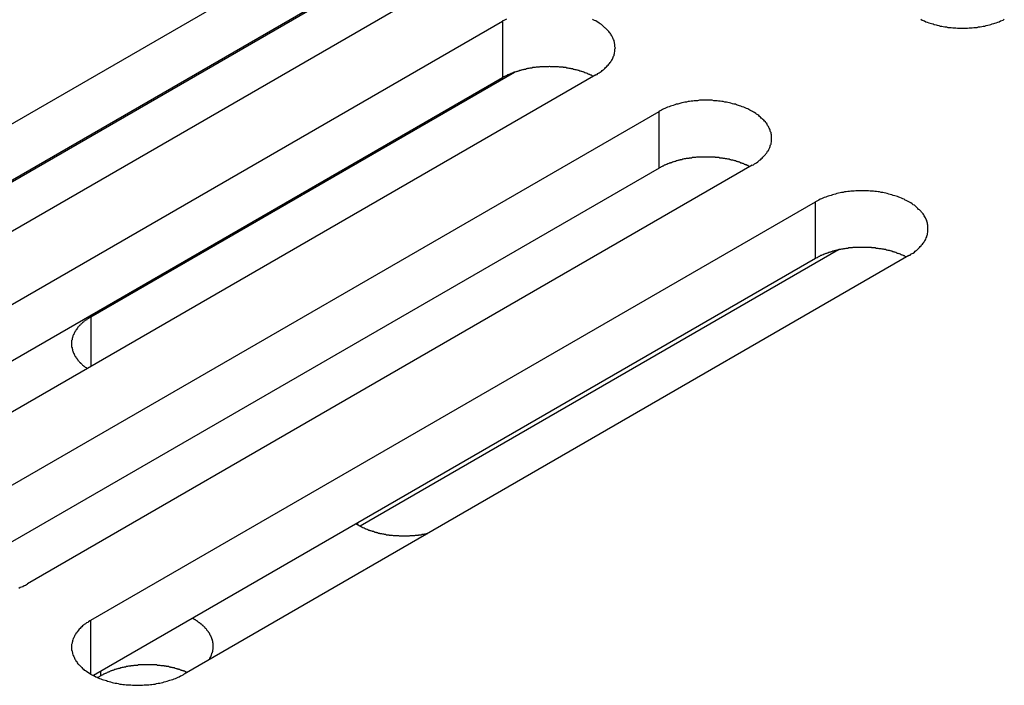
# Model space of a CAD drawing. Extents: x 0 to 2520, y 0 to 1782.
# Drawn here: x 2012 to 2035, y 1281 to 1297 of the extents above; entities that cross this region are included whole.
import ezdxf

# ---------------------------------------------------------------- set-up
doc = ezdxf.new("R2010")
doc.units = 0
doc.header["$LTSCALE"] = 6
doc.layers.add('VISIBLE__ISO_', color=7, linetype='CONTINUOUS')
doc.layers.add('VISIBLE_NARROW__ISO_', color=7, linetype='CONTINUOUS')

msp = doc.modelspace()

# ---------------------------------------------------------------- linework, layer by layer
at = {"layer": 'VISIBLE__ISO_'}
for p, q in [((2002.615, 1288.954), (2019.702, 1298.818)), ((2019.702, 1297.482), (2002.675, 1287.652)), ((2021.9, 1297.549), (2004.814, 1287.684)), ((2009.995, 1291.844), (2019.982, 1297.611)), ((2006.305, 1286.823), (2023.391, 1296.688)), ((2023.391, 1295.352), (2006.364, 1285.522)), ((2025.59, 1295.419), (2008.503, 1285.554)), ((2013.684, 1289.714), (2023.672, 1295.481)), ((2009.995, 1284.693), (2027.081, 1294.558)), ((2027.081, 1293.222), (2010.054, 1283.392)), ((2029.279, 1293.289), (2012.193, 1283.424)), ((2013.684, 1282.563), (2030.77, 1292.428)), ((2032.969, 1291.159), (2015.883, 1281.294)), ((2031.312, 1291.295), (2020.031, 1284.782)), ((2030.77, 1291.092), (2013.743, 1281.261)), ((2013.916, 1281.252), (2013.847, 1281.212))]:
    msp.add_line(p, q, dxfattribs=at)
for points in [[(2023.48, 1296.73, 0), (2023.45, 1296.72, 0), (2023.42, 1296.7, 0), (2023.39, 1296.69, 0)], [(2025.59, 1295.42, 0), (2025.62, 1295.43, 0), (2025.64, 1295.45, 0), (2025.67, 1295.47, 0), (2025.69, 1295.48, 0), (2025.72, 1295.5, 0), (2025.74, 1295.52, 0), (2025.76, 1295.54, 0), (2025.78, 1295.55, 0), (2025.8, 1295.57, 0), (2025.82, 1295.59, 0), (2025.84, 1295.61, 0), (2025.86, 1295.63, 0), (2025.88, 1295.65, 0), (2025.9, 1295.67, 0), (2025.91, 1295.69, 0), (2025.93, 1295.71, 0), (2025.94, 1295.73, 0), (2025.95, 1295.75, 0), (2025.97, 1295.77, 0), (2025.98, 1295.79, 0), (2025.99, 1295.81, 0), (2026, 1295.84, 0), (2026.01, 1295.86, 0), (2026.02, 1295.88, 0), (2026.02, 1295.9, 0), (2026.03, 1295.92, 0), (2026.03, 1295.94, 0), (2026.04, 1295.97, 0), (2026.04, 1295.99, 0), (2026.04, 1296.01, 0), (2026.04, 1296.03, 0), (2026.05, 1296.05, 0), (2026.04, 1296.08, 0), (2026.04, 1296.1, 0), (2026.04, 1296.12, 0), (2026.04, 1296.14, 0), (2026.03, 1296.16, 0), (2026.03, 1296.19, 0), (2026.02, 1296.21, 0), (2026.02, 1296.23, 0), (2026.01, 1296.25, 0), (2026, 1296.27, 0), (2025.99, 1296.29, 0), (2025.98, 1296.31, 0), (2025.97, 1296.34, 0), (2025.95, 1296.36, 0), (2025.94, 1296.38, 0), (2025.93, 1296.4, 0), (2025.91, 1296.42, 0), (2025.9, 1296.44, 0), (2025.88, 1296.46, 0), (2025.86, 1296.48, 0), (2025.84, 1296.5, 0), (2025.82, 1296.52, 0), (2025.8, 1296.53, 0), (2025.78, 1296.55, 0), (2025.76, 1296.57, 0), (2025.74, 1296.59, 0), (2025.72, 1296.61, 0), (2025.69, 1296.62, 0), (2025.67, 1296.64, 0), (2025.64, 1296.66, 0), (2025.62, 1296.67, 0), (2025.59, 1296.69, 0), (2025.56, 1296.7, 0), (2025.53, 1296.72, 0), (2025.51, 1296.73, 0)], [(2033.25, 1296.73, 0), (2033.28, 1296.71, 0), (2033.31, 1296.7, 0), (2033.34, 1296.69, 0), (2033.37, 1296.67, 0), (2033.4, 1296.66, 0), (2033.44, 1296.65, 0), (2033.47, 1296.64, 0), (2033.5, 1296.63, 0), (2033.54, 1296.62, 0), (2033.57, 1296.61, 0), (2033.61, 1296.6, 0), (2033.64, 1296.59, 0), (2033.68, 1296.58, 0), (2033.71, 1296.57, 0), (2033.75, 1296.57, 0), (2033.78, 1296.56, 0), (2033.82, 1296.55, 0), (2033.86, 1296.55, 0), (2033.89, 1296.54, 0), (2033.93, 1296.54, 0), (2033.97, 1296.54, 0), (2034.01, 1296.53, 0), (2034.05, 1296.53, 0), (2034.08, 1296.53, 0), (2034.12, 1296.52, 0), (2034.16, 1296.52, 0), (2034.2, 1296.52, 0), (2034.24, 1296.52, 0), (2034.27, 1296.52, 0), (2034.31, 1296.52, 0), (2034.35, 1296.52, 0), (2034.39, 1296.53, 0), (2034.43, 1296.53, 0), (2034.46, 1296.53, 0), (2034.5, 1296.54, 0), (2034.54, 1296.54, 0), (2034.58, 1296.54, 0), (2034.61, 1296.55, 0), (2034.65, 1296.55, 0), (2034.69, 1296.56, 0), (2034.72, 1296.57, 0), (2034.76, 1296.57, 0), (2034.79, 1296.58, 0), (2034.83, 1296.59, 0), (2034.87, 1296.6, 0), (2034.9, 1296.61, 0), (2034.93, 1296.62, 0), (2034.97, 1296.63, 0), (2035, 1296.64, 0), (2035.03, 1296.65, 0), (2035.07, 1296.66, 0), (2035.1, 1296.67, 0), (2035.13, 1296.69, 0), (2035.16, 1296.7, 0), (2035.19, 1296.71, 0), (2035.22, 1296.73, 0)], [(2025.53, 1295.38, 0), (2025.52, 1295.39, 0), (2025.5, 1295.4, 0), (2025.49, 1295.41, 0), (2025.47, 1295.41, 0), (2025.46, 1295.42, 0), (2025.45, 1295.43, 0), (2025.43, 1295.43, 0), (2025.42, 1295.44, 0), (2025.4, 1295.44, 0), (2025.39, 1295.45, 0), (2025.37, 1295.46, 0), (2025.36, 1295.46, 0), (2025.34, 1295.47, 0), (2025.33, 1295.47, 0), (2025.31, 1295.48, 0), (2025.29, 1295.49, 0), (2025.28, 1295.49, 0), (2025.26, 1295.5, 0), (2025.25, 1295.5, 0), (2025.23, 1295.51, 0), (2025.21, 1295.51, 0), (2025.2, 1295.52, 0), (2025.18, 1295.52, 0), (2025.16, 1295.53, 0), (2025.15, 1295.53, 0), (2025.13, 1295.54, 0), (2025.11, 1295.54, 0), (2025.1, 1295.54, 0), (2025.08, 1295.55, 0), (2025.06, 1295.55, 0), (2025.05, 1295.56, 0), (2025.03, 1295.56, 0), (2025.01, 1295.56, 0), (2024.99, 1295.57, 0), (2024.98, 1295.57, 0), (2024.96, 1295.57, 0), (2024.94, 1295.58, 0), (2024.92, 1295.58, 0), (2024.91, 1295.58, 0), (2024.89, 1295.59, 0), (2024.87, 1295.59, 0), (2024.85, 1295.59, 0), (2024.83, 1295.59, 0), (2024.82, 1295.6, 0), (2024.8, 1295.6, 0), (2024.78, 1295.6, 0), (2024.76, 1295.6, 0), (2024.74, 1295.6, 0), (2024.73, 1295.6, 0), (2024.71, 1295.61, 0), (2024.69, 1295.61, 0), (2024.67, 1295.61, 0), (2024.65, 1295.61, 0), (2024.63, 1295.61, 0), (2024.62, 1295.61, 0), (2024.6, 1295.61, 0), (2024.58, 1295.61, 0), (2024.56, 1295.61, 0), (2024.54, 1295.61, 0), (2024.52, 1295.61, 0), (2024.5, 1295.62, 0), (2024.49, 1295.62, 0), (2024.47, 1295.61, 0), (2024.45, 1295.61, 0), (2024.43, 1295.61, 0), (2024.41, 1295.61, 0), (2024.39, 1295.61, 0), (2024.38, 1295.61, 0), (2024.36, 1295.61, 0), (2024.34, 1295.61, 0), (2024.32, 1295.61, 0), (2024.3, 1295.61, 0), (2024.28, 1295.61, 0), (2024.27, 1295.61, 0), (2024.25, 1295.6, 0), (2024.23, 1295.6, 0), (2024.21, 1295.6, 0), (2024.19, 1295.6, 0), (2024.18, 1295.6, 0), (2024.16, 1295.59, 0), (2024.14, 1295.59, 0), (2024.12, 1295.59, 0), (2024.1, 1295.59, 0), (2024.09, 1295.58, 0), (2024.07, 1295.58, 0), (2024.05, 1295.58, 0), (2024.03, 1295.58, 0), (2024.01, 1295.57, 0), (2024, 1295.57, 0), (2023.98, 1295.57, 0), (2023.96, 1295.56, 0), (2023.95, 1295.56, 0), (2023.93, 1295.55, 0), (2023.91, 1295.55, 0), (2023.89, 1295.55, 0), (2023.88, 1295.54, 0), (2023.86, 1295.54, 0), (2023.84, 1295.53, 0), (2023.83, 1295.53, 0), (2023.81, 1295.52, 0), (2023.79, 1295.52, 0), (2023.78, 1295.51, 0), (2023.76, 1295.51, 0), (2023.74, 1295.5, 0), (2023.73, 1295.5, 0), (2023.71, 1295.49, 0), (2023.7, 1295.49, 0), (2023.68, 1295.48, 0), (2023.66, 1295.48, 0), (2023.65, 1295.47, 0), (2023.63, 1295.47, 0), (2023.62, 1295.46, 0), (2023.6, 1295.45, 0), (2023.59, 1295.45, 0), (2023.57, 1295.44, 0), (2023.56, 1295.44, 0), (2023.54, 1295.43, 0), (2023.53, 1295.42, 0), (2023.51, 1295.42, 0), (2023.5, 1295.41, 0), (2023.49, 1295.4, 0), (2023.47, 1295.4, 0), (2023.46, 1295.39, 0), (2023.44, 1295.38, 0), (2023.43, 1295.37, 0), (2023.42, 1295.37, 0), (2023.4, 1295.36, 0), (2023.39, 1295.35, 0)], [(2029.28, 1293.29, 0), (2029.31, 1293.3, 0), (2029.33, 1293.32, 0), (2029.36, 1293.34, 0), (2029.38, 1293.35, 0), (2029.41, 1293.37, 0), (2029.43, 1293.39, 0), (2029.45, 1293.41, 0), (2029.47, 1293.42, 0), (2029.49, 1293.44, 0), (2029.51, 1293.46, 0), (2029.53, 1293.48, 0), (2029.55, 1293.5, 0), (2029.57, 1293.52, 0), (2029.59, 1293.54, 0), (2029.6, 1293.56, 0), (2029.62, 1293.58, 0), (2029.63, 1293.6, 0), (2029.64, 1293.62, 0), (2029.66, 1293.64, 0), (2029.67, 1293.66, 0), (2029.68, 1293.68, 0), (2029.69, 1293.71, 0), (2029.7, 1293.73, 0), (2029.7, 1293.75, 0), (2029.71, 1293.77, 0), (2029.72, 1293.79, 0), (2029.72, 1293.81, 0), (2029.73, 1293.84, 0), (2029.73, 1293.86, 0), (2029.73, 1293.88, 0), (2029.73, 1293.9, 0), (2029.73, 1293.92, 0), (2029.73, 1293.95, 0), (2029.73, 1293.97, 0), (2029.73, 1293.99, 0), (2029.73, 1294.01, 0), (2029.72, 1294.03, 0), (2029.72, 1294.06, 0), (2029.71, 1294.08, 0), (2029.7, 1294.1, 0), (2029.7, 1294.12, 0), (2029.69, 1294.14, 0), (2029.68, 1294.16, 0), (2029.67, 1294.18, 0), (2029.66, 1294.2, 0), (2029.64, 1294.23, 0), (2029.63, 1294.25, 0), (2029.62, 1294.27, 0), (2029.6, 1294.29, 0), (2029.59, 1294.31, 0), (2029.57, 1294.33, 0), (2029.55, 1294.35, 0), (2029.53, 1294.37, 0), (2029.51, 1294.38, 0), (2029.49, 1294.4, 0), (2029.47, 1294.42, 0), (2029.45, 1294.44, 0), (2029.43, 1294.46, 0), (2029.41, 1294.48, 0), (2029.38, 1294.49, 0), (2029.36, 1294.51, 0), (2029.33, 1294.53, 0), (2029.31, 1294.54, 0), (2029.28, 1294.56, 0), (2029.25, 1294.57, 0), (2029.22, 1294.59, 0), (2029.2, 1294.6, 0), (2029.17, 1294.62, 0), (2029.14, 1294.63, 0), (2029.11, 1294.64, 0), (2029.08, 1294.66, 0), (2029.04, 1294.67, 0), (2029.01, 1294.68, 0), (2028.98, 1294.69, 0), (2028.95, 1294.7, 0), (2028.91, 1294.71, 0), (2028.88, 1294.73, 0), (2028.84, 1294.73, 0), (2028.81, 1294.74, 0), (2028.77, 1294.75, 0), (2028.74, 1294.76, 0), (2028.7, 1294.77, 0), (2028.67, 1294.78, 0), (2028.63, 1294.78, 0), (2028.59, 1294.79, 0), (2028.56, 1294.79, 0), (2028.52, 1294.8, 0), (2028.48, 1294.8, 0), (2028.45, 1294.81, 0), (2028.41, 1294.81, 0), (2028.37, 1294.81, 0), (2028.33, 1294.82, 0), (2028.29, 1294.82, 0), (2028.26, 1294.82, 0), (2028.22, 1294.82, 0), (2028.18, 1294.82, 0), (2028.14, 1294.82, 0), (2028.1, 1294.82, 0), (2028.07, 1294.82, 0), (2028.03, 1294.82, 0), (2027.99, 1294.81, 0), (2027.95, 1294.81, 0), (2027.91, 1294.81, 0), (2027.88, 1294.8, 0), (2027.84, 1294.8, 0), (2027.8, 1294.79, 0), (2027.77, 1294.79, 0), (2027.73, 1294.78, 0), (2027.69, 1294.78, 0), (2027.66, 1294.77, 0), (2027.62, 1294.76, 0), (2027.59, 1294.75, 0), (2027.55, 1294.74, 0), (2027.52, 1294.73, 0), (2027.48, 1294.73, 0), (2027.45, 1294.71, 0), (2027.41, 1294.7, 0), (2027.38, 1294.69, 0), (2027.35, 1294.68, 0), (2027.32, 1294.67, 0), (2027.28, 1294.66, 0), (2027.25, 1294.64, 0), (2027.22, 1294.63, 0), (2027.19, 1294.62, 0), (2027.16, 1294.6, 0), (2027.14, 1294.59, 0), (2027.11, 1294.57, 0), (2027.08, 1294.56, 0)], [(2029.22, 1293.25, 0), (2029.21, 1293.26, 0), (2029.19, 1293.27, 0), (2029.18, 1293.28, 0), (2029.16, 1293.28, 0), (2029.15, 1293.29, 0), (2029.14, 1293.3, 0), (2029.12, 1293.3, 0), (2029.11, 1293.31, 0), (2029.09, 1293.31, 0), (2029.08, 1293.32, 0), (2029.06, 1293.33, 0), (2029.05, 1293.33, 0), (2029.03, 1293.34, 0), (2029.01, 1293.34, 0), (2029, 1293.35, 0), (2028.98, 1293.36, 0), (2028.97, 1293.36, 0), (2028.95, 1293.37, 0), (2028.94, 1293.37, 0), (2028.92, 1293.38, 0), (2028.9, 1293.38, 0), (2028.89, 1293.39, 0), (2028.87, 1293.39, 0), (2028.85, 1293.4, 0), (2028.84, 1293.4, 0), (2028.82, 1293.41, 0), (2028.8, 1293.41, 0), (2028.79, 1293.41, 0), (2028.77, 1293.42, 0), (2028.75, 1293.42, 0), (2028.74, 1293.43, 0), (2028.72, 1293.43, 0), (2028.7, 1293.43, 0), (2028.68, 1293.44, 0), (2028.67, 1293.44, 0), (2028.65, 1293.44, 0), (2028.63, 1293.45, 0), (2028.61, 1293.45, 0), (2028.59, 1293.45, 0), (2028.58, 1293.46, 0), (2028.56, 1293.46, 0), (2028.54, 1293.46, 0), (2028.52, 1293.46, 0), (2028.51, 1293.46, 0), (2028.49, 1293.47, 0), (2028.47, 1293.47, 0), (2028.45, 1293.47, 0), (2028.43, 1293.47, 0), (2028.41, 1293.47, 0), (2028.4, 1293.48, 0), (2028.38, 1293.48, 0), (2028.36, 1293.48, 0), (2028.34, 1293.48, 0), (2028.32, 1293.48, 0), (2028.3, 1293.48, 0), (2028.29, 1293.48, 0), (2028.27, 1293.48, 0), (2028.25, 1293.48, 0), (2028.23, 1293.48, 0), (2028.21, 1293.48, 0), (2028.19, 1293.48, 0), (2028.18, 1293.48, 0), (2028.16, 1293.48, 0), (2028.14, 1293.48, 0), (2028.12, 1293.48, 0), (2028.1, 1293.48, 0), (2028.08, 1293.48, 0), (2028.07, 1293.48, 0), (2028.05, 1293.48, 0), (2028.03, 1293.48, 0), (2028.01, 1293.48, 0), (2027.99, 1293.48, 0), (2027.97, 1293.48, 0), (2027.96, 1293.48, 0), (2027.94, 1293.47, 0), (2027.92, 1293.47, 0), (2027.9, 1293.47, 0), (2027.88, 1293.47, 0), (2027.86, 1293.47, 0), (2027.85, 1293.46, 0), (2027.83, 1293.46, 0), (2027.81, 1293.46, 0), (2027.79, 1293.46, 0), (2027.78, 1293.45, 0), (2027.76, 1293.45, 0), (2027.74, 1293.45, 0), (2027.72, 1293.45, 0), (2027.7, 1293.44, 0), (2027.69, 1293.44, 0), (2027.67, 1293.44, 0), (2027.65, 1293.43, 0), (2027.63, 1293.43, 0), (2027.62, 1293.42, 0), (2027.6, 1293.42, 0), (2027.58, 1293.42, 0), (2027.57, 1293.41, 0), (2027.55, 1293.41, 0), (2027.53, 1293.4, 0), (2027.52, 1293.4, 0), (2027.5, 1293.39, 0), (2027.48, 1293.39, 0), (2027.47, 1293.38, 0), (2027.45, 1293.38, 0), (2027.43, 1293.37, 0), (2027.42, 1293.37, 0), (2027.4, 1293.36, 0), (2027.39, 1293.36, 0), (2027.37, 1293.35, 0), (2027.35, 1293.35, 0), (2027.34, 1293.34, 0), (2027.32, 1293.34, 0), (2027.31, 1293.33, 0), (2027.29, 1293.32, 0), (2027.28, 1293.32, 0), (2027.26, 1293.31, 0), (2027.25, 1293.31, 0), (2027.23, 1293.3, 0), (2027.22, 1293.29, 0), (2027.2, 1293.29, 0), (2027.19, 1293.28, 0), (2027.18, 1293.27, 0), (2027.16, 1293.27, 0), (2027.15, 1293.26, 0), (2027.13, 1293.25, 0), (2027.12, 1293.24, 0), (2027.11, 1293.24, 0), (2027.09, 1293.23, 0), (2027.08, 1293.22, 0)], [(2032.97, 1291.16, 0), (2033, 1291.17, 0), (2033.02, 1291.19, 0), (2033.05, 1291.21, 0), (2033.07, 1291.22, 0), (2033.1, 1291.24, 0), (2033.12, 1291.26, 0), (2033.14, 1291.28, 0), (2033.16, 1291.29, 0), (2033.18, 1291.31, 0), (2033.2, 1291.33, 0), (2033.22, 1291.35, 0), (2033.24, 1291.37, 0), (2033.26, 1291.39, 0), (2033.27, 1291.41, 0), (2033.29, 1291.43, 0), (2033.31, 1291.45, 0), (2033.32, 1291.47, 0), (2033.33, 1291.49, 0), (2033.35, 1291.51, 0), (2033.36, 1291.53, 0), (2033.37, 1291.55, 0), (2033.38, 1291.58, 0), (2033.39, 1291.6, 0), (2033.39, 1291.62, 0), (2033.4, 1291.64, 0), (2033.41, 1291.66, 0), (2033.41, 1291.68, 0), (2033.42, 1291.71, 0), (2033.42, 1291.73, 0), (2033.42, 1291.75, 0), (2033.42, 1291.77, 0), (2033.42, 1291.79, 0), (2033.42, 1291.82, 0), (2033.42, 1291.84, 0), (2033.42, 1291.86, 0), (2033.42, 1291.88, 0), (2033.41, 1291.9, 0), (2033.41, 1291.92, 0), (2033.4, 1291.95, 0), (2033.39, 1291.97, 0), (2033.39, 1291.99, 0), (2033.38, 1292.01, 0), (2033.37, 1292.03, 0), (2033.36, 1292.05, 0), (2033.35, 1292.07, 0), (2033.33, 1292.1, 0), (2033.32, 1292.12, 0), (2033.31, 1292.14, 0), (2033.29, 1292.16, 0), (2033.27, 1292.18, 0), (2033.26, 1292.2, 0), (2033.24, 1292.22, 0), (2033.22, 1292.24, 0), (2033.2, 1292.25, 0), (2033.18, 1292.27, 0), (2033.16, 1292.29, 0), (2033.14, 1292.31, 0), (2033.12, 1292.33, 0), (2033.1, 1292.35, 0), (2033.07, 1292.36, 0), (2033.05, 1292.38, 0), (2033.02, 1292.4, 0), (2033, 1292.41, 0), (2032.97, 1292.43, 0), (2032.94, 1292.44, 0), (2032.91, 1292.46, 0), (2032.88, 1292.47, 0), (2032.86, 1292.49, 0), (2032.83, 1292.5, 0), (2032.8, 1292.51, 0), (2032.76, 1292.53, 0), (2032.73, 1292.54, 0), (2032.7, 1292.55, 0), (2032.67, 1292.56, 0), (2032.64, 1292.57, 0), (2032.6, 1292.58, 0), (2032.57, 1292.59, 0), (2032.53, 1292.6, 0), (2032.5, 1292.61, 0), (2032.46, 1292.62, 0), (2032.43, 1292.63, 0), (2032.39, 1292.64, 0), (2032.36, 1292.65, 0), (2032.32, 1292.65, 0), (2032.28, 1292.66, 0), (2032.25, 1292.66, 0), (2032.21, 1292.67, 0), (2032.17, 1292.67, 0), (2032.14, 1292.68, 0), (2032.1, 1292.68, 0), (2032.06, 1292.68, 0), (2032.02, 1292.69, 0), (2031.98, 1292.69, 0), (2031.95, 1292.69, 0), (2031.91, 1292.69, 0), (2031.87, 1292.69, 0), (2031.83, 1292.69, 0), (2031.79, 1292.69, 0), (2031.76, 1292.69, 0), (2031.72, 1292.69, 0), (2031.68, 1292.68, 0), (2031.64, 1292.68, 0), (2031.6, 1292.68, 0), (2031.57, 1292.67, 0), (2031.53, 1292.67, 0), (2031.49, 1292.66, 0), (2031.45, 1292.66, 0), (2031.42, 1292.65, 0), (2031.38, 1292.65, 0), (2031.35, 1292.64, 0), (2031.31, 1292.63, 0), (2031.27, 1292.62, 0), (2031.24, 1292.61, 0), (2031.2, 1292.6, 0), (2031.17, 1292.59, 0), (2031.14, 1292.58, 0), (2031.1, 1292.57, 0), (2031.07, 1292.56, 0), (2031.04, 1292.55, 0), (2031.01, 1292.54, 0), (2030.97, 1292.53, 0), (2030.94, 1292.51, 0), (2030.91, 1292.5, 0), (2030.88, 1292.49, 0), (2030.85, 1292.47, 0), (2030.83, 1292.46, 0), (2030.8, 1292.44, 0), (2030.77, 1292.43, 0)], [(2032.91, 1291.12, 0), (2032.9, 1291.13, 0), (2032.88, 1291.14, 0), (2032.87, 1291.15, 0), (2032.85, 1291.15, 0), (2032.84, 1291.16, 0), (2032.82, 1291.17, 0), (2032.81, 1291.17, 0), (2032.8, 1291.18, 0), (2032.78, 1291.18, 0), (2032.77, 1291.19, 0), (2032.75, 1291.2, 0), (2032.74, 1291.2, 0), (2032.72, 1291.21, 0), (2032.7, 1291.21, 0), (2032.69, 1291.22, 0), (2032.67, 1291.23, 0), (2032.66, 1291.23, 0), (2032.64, 1291.24, 0), (2032.62, 1291.24, 0), (2032.61, 1291.25, 0), (2032.59, 1291.25, 0), (2032.58, 1291.26, 0), (2032.56, 1291.26, 0), (2032.54, 1291.27, 0), (2032.53, 1291.27, 0), (2032.51, 1291.28, 0), (2032.49, 1291.28, 0), (2032.48, 1291.28, 0), (2032.46, 1291.29, 0), (2032.44, 1291.29, 0), (2032.42, 1291.3, 0), (2032.41, 1291.3, 0), (2032.39, 1291.3, 0), (2032.37, 1291.31, 0), (2032.36, 1291.31, 0), (2032.34, 1291.31, 0), (2032.32, 1291.32, 0), (2032.3, 1291.32, 0), (2032.28, 1291.32, 0), (2032.27, 1291.32, 0), (2032.25, 1291.33, 0), (2032.23, 1291.33, 0), (2032.21, 1291.33, 0), (2032.2, 1291.33, 0), (2032.18, 1291.34, 0), (2032.16, 1291.34, 0), (2032.14, 1291.34, 0), (2032.12, 1291.34, 0), (2032.1, 1291.34, 0), (2032.09, 1291.35, 0), (2032.07, 1291.35, 0), (2032.05, 1291.35, 0), (2032.03, 1291.35, 0), (2032.01, 1291.35, 0), (2031.99, 1291.35, 0), (2031.98, 1291.35, 0), (2031.96, 1291.35, 0), (2031.94, 1291.35, 0), (2031.92, 1291.35, 0), (2031.9, 1291.35, 0), (2031.88, 1291.35, 0), (2031.87, 1291.35, 0), (2031.85, 1291.35, 0), (2031.83, 1291.35, 0), (2031.81, 1291.35, 0), (2031.79, 1291.35, 0), (2031.77, 1291.35, 0), (2031.76, 1291.35, 0), (2031.74, 1291.35, 0), (2031.72, 1291.35, 0), (2031.7, 1291.35, 0), (2031.68, 1291.35, 0), (2031.66, 1291.35, 0), (2031.65, 1291.35, 0), (2031.63, 1291.34, 0), (2031.61, 1291.34, 0), (2031.59, 1291.34, 0), (2031.57, 1291.34, 0), (2031.55, 1291.34, 0), (2031.54, 1291.33, 0), (2031.52, 1291.33, 0), (2031.5, 1291.33, 0), (2031.48, 1291.33, 0), (2031.46, 1291.32, 0), (2031.45, 1291.32, 0), (2031.43, 1291.32, 0), (2031.41, 1291.31, 0), (2031.39, 1291.31, 0), (2031.38, 1291.31, 0), (2031.36, 1291.3, 0), (2031.34, 1291.3, 0), (2031.32, 1291.3, 0), (2031.31, 1291.29, 0), (2031.29, 1291.29, 0), (2031.27, 1291.29, 0), (2031.26, 1291.28, 0), (2031.24, 1291.28, 0), (2031.22, 1291.27, 0), (2031.21, 1291.27, 0), (2031.19, 1291.26, 0), (2031.17, 1291.26, 0), (2031.16, 1291.25, 0), (2031.14, 1291.25, 0), (2031.12, 1291.24, 0), (2031.11, 1291.24, 0), (2031.09, 1291.23, 0), (2031.08, 1291.23, 0), (2031.06, 1291.22, 0), (2031.04, 1291.22, 0), (2031.03, 1291.21, 0), (2031.01, 1291.21, 0), (2031, 1291.2, 0), (2030.98, 1291.19, 0), (2030.97, 1291.19, 0), (2030.95, 1291.18, 0), (2030.94, 1291.18, 0), (2030.92, 1291.17, 0), (2030.91, 1291.16, 0), (2030.89, 1291.16, 0), (2030.88, 1291.15, 0), (2030.87, 1291.14, 0), (2030.85, 1291.14, 0), (2030.84, 1291.13, 0), (2030.82, 1291.12, 0), (2030.81, 1291.11, 0), (2030.8, 1291.11, 0), (2030.78, 1291.1, 0), (2030.77, 1291.09, 0)], [(2013.68, 1289.71, 0), (2013.67, 1289.71, 0), (2013.66, 1289.7, 0), (2013.65, 1289.69, 0), (2013.63, 1289.68, 0), (2013.62, 1289.68, 0), (2013.61, 1289.67, 0), (2013.6, 1289.66, 0), (2013.59, 1289.65, 0), (2013.58, 1289.64, 0), (2013.56, 1289.64, 0), (2013.55, 1289.63, 0), (2013.54, 1289.62, 0), (2013.53, 1289.61, 0), (2013.52, 1289.6, 0), (2013.51, 1289.59, 0), (2013.5, 1289.59, 0), (2013.49, 1289.58, 0), (2013.48, 1289.57, 0), (2013.47, 1289.56, 0), (2013.46, 1289.55, 0), (2013.45, 1289.54, 0), (2013.44, 1289.53, 0), (2013.43, 1289.52, 0), (2013.42, 1289.51, 0), (2013.41, 1289.51, 0), (2013.41, 1289.5, 0), (2013.4, 1289.49, 0), (2013.39, 1289.48, 0), (2013.38, 1289.47, 0), (2013.37, 1289.46, 0), (2013.37, 1289.45, 0), (2013.36, 1289.44, 0), (2013.35, 1289.43, 0), (2013.35, 1289.42, 0), (2013.34, 1289.41, 0), (2013.33, 1289.4, 0), (2013.33, 1289.39, 0), (2013.32, 1289.38, 0), (2013.31, 1289.37, 0), (2013.31, 1289.36, 0), (2013.3, 1289.35, 0), (2013.3, 1289.34, 0), (2013.29, 1289.33, 0), (2013.29, 1289.32, 0), (2013.28, 1289.31, 0), (2013.28, 1289.3, 0), (2013.27, 1289.29, 0), (2013.27, 1289.28, 0), (2013.26, 1289.27, 0), (2013.26, 1289.26, 0), (2013.26, 1289.25, 0), (2013.25, 1289.24, 0), (2013.25, 1289.23, 0), (2013.25, 1289.22, 0), (2013.24, 1289.21, 0), (2013.24, 1289.2, 0), (2013.24, 1289.19, 0), (2013.24, 1289.18, 0), (2013.24, 1289.17, 0), (2013.23, 1289.16, 0), (2013.23, 1289.15, 0), (2013.23, 1289.14, 0), (2013.23, 1289.13, 0), (2013.23, 1289.11, 0), (2013.23, 1289.1, 0), (2013.23, 1289.09, 0), (2013.23, 1289.08, 0), (2013.23, 1289.07, 0), (2013.23, 1289.06, 0), (2013.23, 1289.05, 0), (2013.23, 1289.04, 0), (2013.23, 1289.03, 0), (2013.23, 1289.02, 0), (2013.23, 1289.01, 0), (2013.23, 1289, 0), (2013.24, 1288.99, 0), (2013.24, 1288.98, 0), (2013.24, 1288.97, 0), (2013.24, 1288.96, 0), (2013.25, 1288.95, 0), (2013.25, 1288.94, 0), (2013.25, 1288.93, 0), (2013.25, 1288.92, 0), (2013.26, 1288.91, 0), (2013.26, 1288.9, 0), (2013.27, 1288.89, 0), (2013.27, 1288.88, 0), (2013.27, 1288.87, 0), (2013.28, 1288.86, 0), (2013.28, 1288.85, 0), (2013.29, 1288.84, 0), (2013.29, 1288.83, 0), (2013.3, 1288.82, 0), (2013.3, 1288.81, 0), (2013.31, 1288.8, 0), (2013.31, 1288.79, 0), (2013.32, 1288.78, 0), (2013.33, 1288.77, 0), (2013.33, 1288.76, 0), (2013.34, 1288.75, 0), (2013.35, 1288.74, 0), (2013.35, 1288.73, 0), (2013.36, 1288.72, 0), (2013.37, 1288.71, 0), (2013.38, 1288.7, 0), (2013.38, 1288.69, 0), (2013.39, 1288.68, 0), (2013.4, 1288.67, 0), (2013.41, 1288.66, 0), (2013.42, 1288.65, 0), (2013.43, 1288.64, 0), (2013.43, 1288.63, 0), (2013.44, 1288.62, 0), (2013.45, 1288.62, 0), (2013.46, 1288.61, 0), (2013.47, 1288.6, 0), (2013.48, 1288.59, 0), (2013.49, 1288.58, 0), (2013.5, 1288.57, 0), (2013.51, 1288.56, 0), (2013.52, 1288.55, 0), (2013.53, 1288.55, 0), (2013.54, 1288.54, 0), (2013.55, 1288.53, 0), (2013.57, 1288.52, 0), (2013.58, 1288.51, 0), (2013.59, 1288.51, 0), (2013.6, 1288.5, 0)], [(2019.94, 1284.84, 0), (2019.95, 1284.83, 0), (2019.96, 1284.82, 0), (2019.97, 1284.82, 0), (2019.98, 1284.81, 0), (2019.99, 1284.81, 0), (2020, 1284.8, 0), (2020.01, 1284.8, 0), (2020.02, 1284.79, 0), (2020.03, 1284.78, 0), (2020.04, 1284.78, 0), (2020.05, 1284.77, 0), (2020.06, 1284.77, 0), (2020.07, 1284.76, 0), (2020.08, 1284.76, 0), (2020.09, 1284.75, 0), (2020.1, 1284.75, 0), (2020.12, 1284.74, 0), (2020.13, 1284.74, 0), (2020.14, 1284.73, 0), (2020.15, 1284.73, 0), (2020.16, 1284.72, 0), (2020.17, 1284.72, 0), (2020.19, 1284.71, 0), (2020.2, 1284.71, 0), (2020.21, 1284.7, 0), (2020.22, 1284.7, 0), (2020.23, 1284.69, 0), (2020.25, 1284.69, 0), (2020.26, 1284.68, 0), (2020.27, 1284.68, 0), (2020.28, 1284.68, 0), (2020.3, 1284.67, 0), (2020.31, 1284.67, 0), (2020.32, 1284.66, 0), (2020.33, 1284.66, 0), (2020.35, 1284.66, 0), (2020.36, 1284.65, 0), (2020.37, 1284.65, 0), (2020.38, 1284.64, 0), (2020.4, 1284.64, 0), (2020.41, 1284.64, 0), (2020.42, 1284.63, 0), (2020.44, 1284.63, 0), (2020.45, 1284.63, 0), (2020.46, 1284.62, 0), (2020.48, 1284.62, 0), (2020.49, 1284.62, 0), (2020.5, 1284.61, 0), (2020.52, 1284.61, 0), (2020.53, 1284.61, 0), (2020.54, 1284.61, 0), (2020.56, 1284.6, 0), (2020.57, 1284.6, 0), (2020.58, 1284.6, 0), (2020.6, 1284.59, 0), (2020.61, 1284.59, 0), (2020.63, 1284.59, 0), (2020.64, 1284.59, 0), (2020.65, 1284.58, 0), (2020.67, 1284.58, 0), (2020.68, 1284.58, 0), (2020.69, 1284.58, 0), (2020.71, 1284.58, 0), (2020.72, 1284.57, 0), (2020.74, 1284.57, 0), (2020.75, 1284.57, 0), (2020.76, 1284.57, 0), (2020.78, 1284.57, 0), (2020.79, 1284.57, 0), (2020.81, 1284.56, 0), (2020.82, 1284.56, 0), (2020.84, 1284.56, 0), (2020.85, 1284.56, 0), (2020.86, 1284.56, 0), (2020.88, 1284.56, 0), (2020.89, 1284.56, 0), (2020.91, 1284.56, 0), (2020.92, 1284.56, 0), (2020.94, 1284.56, 0), (2020.95, 1284.55, 0), (2020.96, 1284.55, 0), (2020.98, 1284.55, 0), (2020.99, 1284.55, 0), (2021.01, 1284.55, 0), (2021.02, 1284.55, 0), (2021.04, 1284.55, 0), (2021.05, 1284.55, 0), (2021.07, 1284.55, 0), (2021.08, 1284.55, 0), (2021.09, 1284.55, 0), (2021.11, 1284.55, 0), (2021.12, 1284.55, 0), (2021.14, 1284.55, 0), (2021.15, 1284.55, 0), (2021.17, 1284.55, 0), (2021.18, 1284.55, 0), (2021.2, 1284.55, 0), (2021.21, 1284.56, 0), (2021.22, 1284.56, 0), (2021.24, 1284.56, 0), (2021.25, 1284.56, 0), (2021.27, 1284.56, 0), (2021.28, 1284.56, 0), (2021.3, 1284.56, 0), (2021.31, 1284.56, 0), (2021.32, 1284.56, 0), (2021.34, 1284.57, 0), (2021.35, 1284.57, 0), (2021.37, 1284.57, 0), (2021.38, 1284.57, 0), (2021.39, 1284.57, 0), (2021.41, 1284.57, 0), (2021.42, 1284.58, 0), (2021.44, 1284.58, 0), (2021.45, 1284.58, 0), (2021.46, 1284.58, 0), (2021.48, 1284.58, 0), (2021.49, 1284.59, 0), (2021.51, 1284.59, 0), (2021.52, 1284.59, 0), (2021.53, 1284.59, 0), (2021.55, 1284.59, 0), (2021.56, 1284.6, 0), (2021.57, 1284.6, 0), (2021.59, 1284.6, 0), (2021.6, 1284.61, 0), (2021.62, 1284.61, 0), (2021.63, 1284.61, 0)], [(2011.99, 1283.32, 0), (2012.02, 1283.34, 0), (2012.05, 1283.35, 0), (2012.08, 1283.36, 0), (2012.11, 1283.38, 0), (2012.14, 1283.39, 0), (2012.17, 1283.41, 0), (2012.19, 1283.42, 0)], [(2013.68, 1282.56, 0), (2013.66, 1282.55, 0), (2013.63, 1282.53, 0), (2013.61, 1282.51, 0), (2013.58, 1282.5, 0), (2013.56, 1282.48, 0), (2013.53, 1282.46, 0), (2013.51, 1282.45, 0), (2013.49, 1282.43, 0), (2013.47, 1282.41, 0), (2013.45, 1282.39, 0), (2013.43, 1282.37, 0), (2013.41, 1282.35, 0), (2013.39, 1282.33, 0), (2013.38, 1282.31, 0), (2013.36, 1282.29, 0), (2013.35, 1282.27, 0), (2013.33, 1282.25, 0), (2013.32, 1282.23, 0), (2013.31, 1282.21, 0), (2013.3, 1282.19, 0), (2013.29, 1282.17, 0), (2013.28, 1282.15, 0), (2013.27, 1282.13, 0), (2013.26, 1282.1, 0), (2013.25, 1282.08, 0), (2013.25, 1282.06, 0), (2013.24, 1282.04, 0), (2013.24, 1282.02, 0), (2013.23, 1281.99, 0), (2013.23, 1281.97, 0), (2013.23, 1281.95, 0), (2013.23, 1281.93, 0), (2013.23, 1281.91, 0), (2013.23, 1281.88, 0), (2013.23, 1281.86, 0), (2013.24, 1281.84, 0), (2013.24, 1281.82, 0), (2013.25, 1281.8, 0), (2013.25, 1281.78, 0), (2013.26, 1281.75, 0), (2013.27, 1281.73, 0), (2013.28, 1281.71, 0), (2013.29, 1281.69, 0), (2013.3, 1281.67, 0), (2013.31, 1281.65, 0), (2013.32, 1281.63, 0), (2013.33, 1281.61, 0), (2013.35, 1281.59, 0), (2013.36, 1281.56, 0), (2013.38, 1281.54, 0), (2013.39, 1281.52, 0), (2013.41, 1281.51, 0), (2013.43, 1281.49, 0), (2013.45, 1281.47, 0), (2013.47, 1281.45, 0), (2013.49, 1281.43, 0), (2013.51, 1281.41, 0), (2013.53, 1281.39, 0), (2013.56, 1281.38, 0), (2013.58, 1281.36, 0), (2013.61, 1281.34, 0), (2013.63, 1281.33, 0), (2013.66, 1281.31, 0), (2013.68, 1281.29, 0), (2013.71, 1281.28, 0), (2013.74, 1281.26, 0), (2013.77, 1281.25, 0), (2013.8, 1281.23, 0), (2013.83, 1281.22, 0), (2013.86, 1281.21, 0), (2013.89, 1281.19, 0), (2013.92, 1281.18, 0), (2013.95, 1281.17, 0), (2013.98, 1281.16, 0), (2014.02, 1281.15, 0), (2014.05, 1281.14, 0), (2014.08, 1281.13, 0), (2014.12, 1281.12, 0), (2014.15, 1281.11, 0), (2014.19, 1281.1, 0), (2014.22, 1281.09, 0), (2014.26, 1281.08, 0), (2014.3, 1281.08, 0), (2014.33, 1281.07, 0), (2014.37, 1281.06, 0), (2014.41, 1281.06, 0), (2014.44, 1281.05, 0), (2014.48, 1281.05, 0), (2014.52, 1281.04, 0), (2014.56, 1281.04, 0), (2014.59, 1281.04, 0), (2014.63, 1281.04, 0), (2014.67, 1281.03, 0), (2014.71, 1281.03, 0), (2014.75, 1281.03, 0), (2014.78, 1281.03, 0), (2014.82, 1281.03, 0), (2014.86, 1281.03, 0), (2014.9, 1281.03, 0), (2014.94, 1281.04, 0), (2014.97, 1281.04, 0), (2015.01, 1281.04, 0), (2015.05, 1281.04, 0), (2015.09, 1281.05, 0), (2015.12, 1281.05, 0), (2015.16, 1281.06, 0), (2015.2, 1281.06, 0), (2015.23, 1281.07, 0), (2015.27, 1281.08, 0), (2015.31, 1281.08, 0), (2015.34, 1281.09, 0), (2015.38, 1281.1, 0), (2015.41, 1281.11, 0), (2015.45, 1281.12, 0), (2015.48, 1281.13, 0), (2015.52, 1281.14, 0), (2015.55, 1281.15, 0), (2015.58, 1281.16, 0), (2015.62, 1281.17, 0), (2015.65, 1281.18, 0), (2015.68, 1281.19, 0), (2015.71, 1281.21, 0), (2015.74, 1281.22, 0), (2015.77, 1281.23, 0), (2015.8, 1281.25, 0), (2015.83, 1281.26, 0), (2015.86, 1281.28, 0), (2015.88, 1281.29, 0)], [(2016.47, 1281.63, 0), (2016.47, 1281.64, 0), (2016.48, 1281.65, 0), (2016.48, 1281.65, 0), (2016.49, 1281.66, 0), (2016.49, 1281.67, 0), (2016.5, 1281.68, 0), (2016.5, 1281.69, 0), (2016.5, 1281.69, 0), (2016.51, 1281.7, 0), (2016.51, 1281.71, 0), (2016.52, 1281.72, 0), (2016.52, 1281.73, 0), (2016.52, 1281.73, 0), (2016.53, 1281.74, 0), (2016.53, 1281.75, 0), (2016.53, 1281.76, 0), (2016.54, 1281.77, 0), (2016.54, 1281.77, 0), (2016.54, 1281.78, 0), (2016.54, 1281.79, 0), (2016.55, 1281.8, 0), (2016.55, 1281.81, 0), (2016.55, 1281.82, 0), (2016.55, 1281.82, 0), (2016.56, 1281.83, 0), (2016.56, 1281.84, 0), (2016.56, 1281.85, 0), (2016.56, 1281.86, 0), (2016.56, 1281.86, 0), (2016.56, 1281.87, 0), (2016.57, 1281.88, 0), (2016.57, 1281.89, 0), (2016.57, 1281.9, 0), (2016.57, 1281.91, 0), (2016.57, 1281.91, 0), (2016.57, 1281.92, 0), (2016.57, 1281.93, 0), (2016.57, 1281.94, 0), (2016.57, 1281.95, 0), (2016.57, 1281.96, 0), (2016.57, 1281.96, 0), (2016.57, 1281.97, 0), (2016.57, 1281.98, 0), (2016.57, 1281.99, 0), (2016.57, 1282, 0), (2016.57, 1282.01, 0), (2016.57, 1282.01, 0), (2016.57, 1282.02, 0), (2016.56, 1282.03, 0), (2016.56, 1282.04, 0), (2016.56, 1282.05, 0), (2016.56, 1282.06, 0), (2016.56, 1282.06, 0), (2016.56, 1282.07, 0), (2016.55, 1282.08, 0), (2016.55, 1282.09, 0), (2016.55, 1282.1, 0), (2016.55, 1282.11, 0), (2016.55, 1282.11, 0), (2016.54, 1282.12, 0), (2016.54, 1282.13, 0), (2016.54, 1282.14, 0), (2016.53, 1282.15, 0), (2016.53, 1282.15, 0), (2016.53, 1282.16, 0), (2016.52, 1282.17, 0), (2016.52, 1282.18, 0), (2016.52, 1282.19, 0), (2016.51, 1282.19, 0), (2016.51, 1282.2, 0), (2016.5, 1282.21, 0), (2016.5, 1282.22, 0), (2016.5, 1282.23, 0), (2016.49, 1282.23, 0), (2016.49, 1282.24, 0), (2016.48, 1282.25, 0), (2016.48, 1282.26, 0), (2016.47, 1282.27, 0), (2016.47, 1282.27, 0), (2016.46, 1282.28, 0), (2016.46, 1282.29, 0), (2016.45, 1282.3, 0), (2016.45, 1282.3, 0), (2016.44, 1282.31, 0), (2016.43, 1282.32, 0), (2016.43, 1282.33, 0), (2016.42, 1282.33, 0), (2016.42, 1282.34, 0), (2016.41, 1282.35, 0), (2016.4, 1282.36, 0), (2016.4, 1282.36, 0), (2016.39, 1282.37, 0), (2016.38, 1282.38, 0), (2016.38, 1282.39, 0), (2016.37, 1282.39, 0), (2016.36, 1282.4, 0), (2016.36, 1282.41, 0), (2016.35, 1282.42, 0), (2016.34, 1282.42, 0), (2016.33, 1282.43, 0), (2016.33, 1282.44, 0), (2016.32, 1282.44, 0), (2016.31, 1282.45, 0), (2016.3, 1282.46, 0), (2016.29, 1282.46, 0), (2016.29, 1282.47, 0), (2016.28, 1282.48, 0), (2016.27, 1282.48, 0), (2016.26, 1282.49, 0), (2016.25, 1282.5, 0), (2016.24, 1282.5, 0), (2016.23, 1282.51, 0), (2016.22, 1282.52, 0), (2016.22, 1282.52, 0), (2016.21, 1282.53, 0), (2016.2, 1282.54, 0), (2016.19, 1282.54, 0), (2016.18, 1282.55, 0), (2016.17, 1282.56, 0), (2016.16, 1282.56, 0), (2016.15, 1282.57, 0), (2016.14, 1282.57, 0), (2016.13, 1282.58, 0), (2016.12, 1282.59, 0), (2016.11, 1282.59, 0), (2016.1, 1282.6, 0), (2016.09, 1282.6, 0), (2016.08, 1282.61, 0)], [(2015.95, 1281.33, 0), (2015.94, 1281.34, 0), (2015.92, 1281.35, 0), (2015.91, 1281.35, 0), (2015.9, 1281.36, 0), (2015.88, 1281.36, 0), (2015.87, 1281.37, 0), (2015.85, 1281.37, 0), (2015.84, 1281.38, 0), (2015.82, 1281.38, 0), (2015.81, 1281.39, 0), (2015.79, 1281.39, 0), (2015.78, 1281.4, 0), (2015.76, 1281.4, 0), (2015.75, 1281.41, 0), (2015.73, 1281.41, 0), (2015.72, 1281.42, 0), (2015.7, 1281.42, 0), (2015.68, 1281.43, 0), (2015.67, 1281.43, 0), (2015.65, 1281.44, 0), (2015.64, 1281.44, 0), (2015.62, 1281.44, 0), (2015.6, 1281.45, 0), (2015.59, 1281.45, 0), (2015.57, 1281.45, 0), (2015.56, 1281.46, 0), (2015.54, 1281.46, 0), (2015.52, 1281.47, 0), (2015.51, 1281.47, 0), (2015.49, 1281.47, 0), (2015.47, 1281.47, 0), (2015.46, 1281.48, 0), (2015.44, 1281.48, 0), (2015.42, 1281.48, 0), (2015.41, 1281.49, 0), (2015.39, 1281.49, 0), (2015.37, 1281.49, 0), (2015.36, 1281.49, 0), (2015.34, 1281.49, 0), (2015.32, 1281.5, 0), (2015.31, 1281.5, 0), (2015.29, 1281.5, 0), (2015.27, 1281.5, 0), (2015.25, 1281.5, 0), (2015.24, 1281.51, 0), (2015.22, 1281.51, 0), (2015.2, 1281.51, 0), (2015.19, 1281.51, 0), (2015.17, 1281.51, 0), (2015.15, 1281.51, 0), (2015.13, 1281.51, 0), (2015.12, 1281.51, 0), (2015.1, 1281.51, 0), (2015.08, 1281.51, 0), (2015.06, 1281.51, 0), (2015.05, 1281.51, 0), (2015.03, 1281.51, 0), (2015.01, 1281.51, 0), (2014.99, 1281.51, 0), (2014.98, 1281.51, 0), (2014.96, 1281.51, 0), (2014.94, 1281.51, 0), (2014.92, 1281.51, 0), (2014.91, 1281.51, 0), (2014.89, 1281.51, 0), (2014.87, 1281.51, 0), (2014.86, 1281.51, 0), (2014.84, 1281.51, 0), (2014.82, 1281.51, 0), (2014.8, 1281.51, 0), (2014.79, 1281.5, 0), (2014.77, 1281.5, 0), (2014.75, 1281.5, 0), (2014.73, 1281.5, 0), (2014.72, 1281.5, 0), (2014.7, 1281.5, 0), (2014.68, 1281.49, 0), (2014.67, 1281.49, 0), (2014.65, 1281.49, 0), (2014.63, 1281.49, 0), (2014.62, 1281.48, 0), (2014.6, 1281.48, 0), (2014.58, 1281.48, 0), (2014.57, 1281.48, 0), (2014.55, 1281.47, 0), (2014.53, 1281.47, 0), (2014.52, 1281.47, 0), (2014.5, 1281.46, 0), (2014.48, 1281.46, 0), (2014.47, 1281.46, 0), (2014.45, 1281.45, 0), (2014.43, 1281.45, 0), (2014.42, 1281.45, 0), (2014.4, 1281.44, 0), (2014.39, 1281.44, 0), (2014.37, 1281.43, 0), (2014.36, 1281.43, 0), (2014.34, 1281.43, 0), (2014.32, 1281.42, 0), (2014.31, 1281.42, 0), (2014.29, 1281.41, 0), (2014.28, 1281.41, 0), (2014.26, 1281.4, 0), (2014.25, 1281.4, 0), (2014.23, 1281.39, 0), (2014.22, 1281.39, 0), (2014.2, 1281.38, 0), (2014.19, 1281.38, 0), (2014.17, 1281.37, 0), (2014.16, 1281.37, 0), (2014.14, 1281.36, 0), (2014.13, 1281.35, 0), (2014.12, 1281.35, 0), (2014.1, 1281.34, 0), (2014.09, 1281.34, 0), (2014.07, 1281.33, 0), (2014.06, 1281.32, 0), (2014.05, 1281.32, 0), (2014.03, 1281.31, 0), (2014.02, 1281.31, 0), (2014.01, 1281.3, 0), (2013.99, 1281.29, 0), (2013.98, 1281.29, 0), (2013.97, 1281.28, 0), (2013.95, 1281.27, 0), (2013.94, 1281.27, 0), (2013.93, 1281.26, 0), (2013.92, 1281.25, 0)]]:
    msp.add_polyline3d(points, dxfattribs=at)
at = {"layer": 'VISIBLE_NARROW__ISO_'}
for p, q in [((2023.391, 1296.688), (2023.391, 1295.352)), ((2027.081, 1293.222), (2027.081, 1294.558)), ((2030.77, 1291.092), (2030.77, 1292.428)), ((2013.684, 1289.714), (2013.684, 1288.545)), ((2019.972, 1284.857), (2019.972, 1284.815)), ((2013.684, 1281.294), (2013.684, 1282.563)), ((2013.916, 1281.252), (2013.916, 1281.361))]:
    msp.add_line(p, q, dxfattribs=at)

doc.saveas('drawing.dxf')
